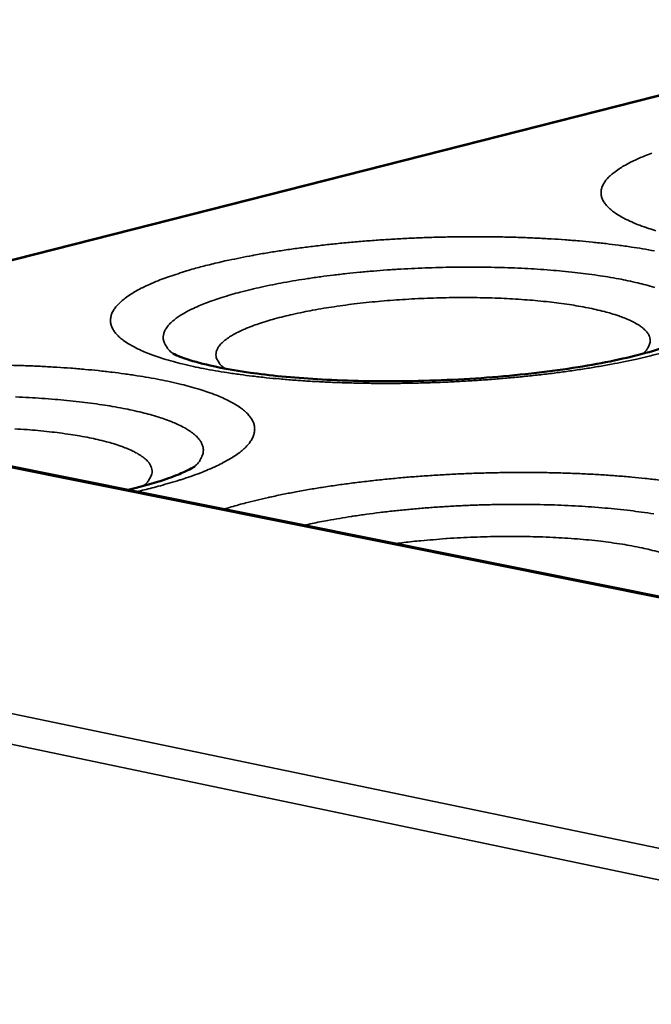
# Model space of a CAD drawing. Units: millimetres. Extents: x 65 to 6297, y 100 to 4100.
# Drawn here: x 3223 to 3272, y 3409 to 3486 of the extents above; entities that cross this region are included whole.
import ezdxf

# ---------------------------------------------------------------- set-up
doc = ezdxf.new("R2010")
doc.units = ezdxf.units.MM
doc.header["$LTSCALE"] = 20
doc.layers.add('Visible (ISO)', color=7, linetype='Continuous', lineweight=50)
doc.layers.add('Visible Narrow (ISO)', color=7, linetype='Continuous', lineweight=35)

msp = doc.modelspace()

# ---------------------------------------------------------------- linework, layer by layer
at = {"layer": 'Visible (ISO)'}
for p, q in [((3296.158, 3485.776), (3186.283, 3457.867)), ((3805.001, 3333.846), (3053.353, 3484.512))]:
    msp.add_line(p, q, dxfattribs=at)
for points, knots in [([(3234.604, 3459.586), (3234.604, 3459.586), (3234.644, 3459.562), (3234.866, 3459.451), (3235.146, 3459.329), (3236.03, 3459.023), (3236.719, 3458.827), (3238.567, 3458.409), (3239.824, 3458.189), (3242.856, 3457.795), (3244.72, 3457.63), (3248.816, 3457.42), (3251.117, 3457.384), (3255.805, 3457.471), (3258.248, 3457.6), (3262.894, 3458.011), (3265.153, 3458.299), (3269.109, 3458.977), (3270.875, 3459.375), (3272.893, 3459.963), (3273.452, 3460.149), (3274.327, 3460.48), (3274.668, 3460.628), (3275.126, 3460.853), (3275.273, 3460.939), (3275.387, 3461.011), (3275.406, 3461.026), (3275.406, 3461.026)], [0.198619, 0.198619, 0.198619, 0.198619, 0.463607, 0.463607, 0.970323, 0.970323, 1.645729, 1.645729, 2.509314, 2.509314, 3.531353, 3.531353, 4.650096, 4.650096, 5.813375, 5.813375, 6.984373, 6.984373, 8.127021, 8.127021, 8.645533, 8.645533, 9.101793, 9.101793, 9.478671, 9.478671, 9.673921, 9.673921, 9.673921, 9.673921]), ([(3231.08, 3448.887), (3231.928, 3449.09), (3232.702, 3449.301), (3233.994, 3449.703), (3234.535, 3449.895), (3235.368, 3450.231), (3235.686, 3450.378), (3236.088, 3450.588), (3236.21, 3450.663), (3236.304, 3450.726), (3236.32, 3450.738), (3236.32, 3450.738)], [7.597294, 7.597294, 7.597294, 7.597294, 8.16212, 8.16212, 8.674351, 8.674351, 9.120966, 9.120966, 9.462608, 9.462608, 9.639173, 9.639173, 9.639173, 9.639173])]:
    msp.add_open_spline(points, degree=3, knots=knots, dxfattribs=at)
at = {"layer": 'Visible Narrow (ISO)'}
for p, q in [((3186.374, 3457.848), (3296.333, 3485.781)), ((3804.809, 3333.763), (3052.922, 3484.506)), ((2976.223, 3482.512), (3937.544, 3282.312)), ((3937.03, 3279.311), (2974.694, 3480.658))]:
    msp.add_line(p, q, dxfattribs=at)
at = {"layer": 'Visible Narrow (ISO)', "flags": 128}
for points in [[(3272.222, 3475.316, 0.009587), (3271.656, 3475.097, 0.008256), (3271.008, 3474.819, 0.012996), (3270.543, 3474.596, 0.010931), (3270.002, 3474.304, 0.018523), (3269.635, 3474.077, 0.015391), (3269.214, 3473.775, 0.027601), (3268.94, 3473.541, 0.02363), (3268.65, 3473.237, 0.041267), (3268.469, 3472.988, 0.03856), (3268.319, 3472.694, 0.054929), (3268.242, 3472.43, 0.054602), (3268.224, 3472.153, 0.054089), (3268.266, 3471.878, 0.054315), (3268.366, 3471.619, 0.037621), (3268.541, 3471.333, 0.04035), (3268.745, 3471.096, 0.023057), (3269.062, 3470.808, 0.026935), (3269.358, 3470.59, 0.015101), (3269.809, 3470.312, 0.018114), (3270.199, 3470.106, 0.010771), (3270.77, 3469.845, 0.012749), (3271.262, 3469.648, 0.008162), (3271.942, 3469.408, 0.009435), (3272.536, 3469.222, 0.00647)], [(3272.43, 3467.636, 0.004533), (3271.478, 3467.806, 0.00494), (3270.603, 3467.945, 0.003955), (3269.581, 3468.089, 0.004246), (3268.628, 3468.207, 0.003535), (3267.547, 3468.324, 0.003746), (3266.525, 3468.42, 0.003231), (3265.393, 3468.51, 0.003382), (3264.312, 3468.582, 0.003013), (3263.141, 3468.644, 0.00312), (3262.01, 3468.691, 0.002865), (3260.812, 3468.726, 0.002936), (3259.642, 3468.746, 0.002775), (3258.426, 3468.754, 0.002816), (3257.228, 3468.748, 0.002737), (3256.007, 3468.728, 0.00275), (3254.792, 3468.695, 0.002747), (3253.577, 3468.649, 0.002735), (3252.356, 3468.589, 0.002808), (3251.158, 3468.517, 0.002768), (3249.943, 3468.43, 0.002922), (3248.773, 3468.333, 0.002853), (3247.575, 3468.22, 0.003099), (3246.444, 3468.099, 0.002994), (3245.275, 3467.96, 0.003352), (3244.193, 3467.817, 0.003204), (3243.063, 3467.654, 0.003704), (3242.041, 3467.491, 0.003499), (3240.961, 3467.303, 0.00419), (3240.837, 3467.279, 0.00028), (3238.989, 3466.911, 0.008488), (3238.38, 3466.778, 0.004229), (3237.166, 3466.482)], [(3237.166, 3466.482, 0.006522), (3236.096, 3466.198, 0.011755), (3235.509, 3466.019, 0.00066), (3234.172, 3465.575, 0.00635), (3234.034, 3465.527, 0.009197), (3233.436, 3465.298, 0.007965), (3232.756, 3465.011, 0.012329), (3232.26, 3464.777, 0.010432), (3231.688, 3464.474, 0.017353), (3231.294, 3464.237, 0.014462), (3230.84, 3463.923, 0.025558), (3230.543, 3463.68, 0.021712), (3230.222, 3463.363, 0.03816), (3230.018, 3463.106, 0.035025), (3229.84, 3462.798, 0.052248), (3229.74, 3462.525, 0.051581), (3229.698, 3462.234, 0.05504), (3229.718, 3461.95, 0.055116), (3229.8, 3461.678, 0.040804), (3229.953, 3461.384, 0.042997), (3230.144, 3461.133, 0.025363), (3230.442, 3460.835, 0.029177), (3230.728, 3460.606, 0.016408), (3231.165, 3460.317, 0.019608), (3231.547, 3460.102, 0.011563), (3232.109, 3459.83, 0.013713), (3232.594, 3459.625, 0.008685), (3233.269, 3459.375, 0.010074), (3233.859, 3459.181, 0.006836), (3234.638, 3458.954, 0.00775), (3235.331, 3458.774, 0.005589), (3236.205, 3458.572, 0.006207), (3236.995, 3458.408, 0.004718), (3237.954, 3458.231, 0.005148), (3238.835, 3458.087, 0.004097), (3239.87, 3457.937, 0.004402), (3240.834, 3457.814, 0.003648), (3241.933, 3457.691, 0.003867), (3242.972, 3457.591, 0.003323), (3244.125, 3457.497, 0.00348), (3245.227, 3457.422, 0.003092), (3246.422, 3457.356, 0.003203), (3247.577, 3457.308, 0.002935), (3248.803, 3457.271, 0.003009), (3250, 3457.249, 0.00284), (3251.244, 3457.241, 0.002883), (3252.47, 3457.248, 0.0028), (3253.721, 3457.268, 0.002815), (3254.964, 3457.303, 0.002812), (3256.208, 3457.351, 0.0028), (3257.456, 3457.414, 0.002876), (3258.681, 3457.489, 0.002836), (3259.922, 3457.58, 0.002997), (3261.115, 3457.681, 0.002927), (3262.336, 3457.799, 0.003186), (3263.487, 3457.925, 0.003079), (3264.676, 3458.07, 0.003456), (3265.773, 3458.218, 0.003304), (3266.918, 3458.389, 0.003833), (3267.95, 3458.557, 0.003621), (3269.039, 3458.752, 0.004355), (3269.997, 3458.939, 0.004059), (3271.02, 3459.157, 0.005081), (3271.894, 3459.36, 0.004664), (3272.842, 3459.599, 0.00611)], [(3272.442, 3464.767, 0.007003), (3271.74, 3464.968, 0.008009), (3271.12, 3465.125, 0.005692), (3270.331, 3465.302, 0.006361), (3269.622, 3465.443, 0.004791), (3268.757, 3465.595, 0.00525), (3267.966, 3465.719, 0.004158), (3267.035, 3465.846, 0.004478), (3266.168, 3465.949, 0.003708), (3265.181, 3466.049, 0.003934), (3264.25, 3466.13, 0.003389), (3263.217, 3466.205, 0.003547), (3262.231, 3466.262, 0.003169), (3261.165, 3466.31, 0.003277), (3260.133, 3466.342, 0.003029), (3259.045, 3466.363, 0.003095), (3257.979, 3466.37, 0.002957), (3256.88, 3466.365, 0.002987), (3255.792, 3466.346, 0.002945), (3254.694, 3466.314, 0.002943), (3253.596, 3466.269, 0.002994), (3252.511, 3466.212, 0.00296), (3251.414, 3466.141, 0.003108), (3250.354, 3466.06, 0.003038), (3249.269, 3465.963, 0.003297), (3248.245, 3465.859, 0.003184), (3247.186, 3465.737, 0.003576), (3246.208, 3465.611, 0.003411), (3245.185, 3465.464, 0.003974), (3244.264, 3465.319, 0.00374), (3243.289, 3465.149, 0.004536), (3242.436, 3464.986, 0.004204), (3241.519, 3464.794, 0.005332), (3240.742, 3464.616, 0.004857), (3239.893, 3464.403, 0.006483), (3239.201, 3464.213, 0.005788), (3238.431, 3463.981, 0.008195), (3237.83, 3463.781, 0.007146), (3237.148, 3463.531, 0.010839), (3236.644, 3463.325, 0.009206), (3236.06, 3463.058, 0.015106), (3235.653, 3462.848, 0.012526), (3235.177, 3462.569, 0.022251), (3234.865, 3462.355, 0.018452), (3234.511, 3462.067, 0.034093), (3234.288, 3461.843, 0.030178), (3234.07, 3461.559, 0.050401), (3233.94, 3461.318, 0.049248), (3233.859, 3461.05, 0.060155), (3233.84, 3460.797, 0.060063), (3233.881, 3460.546, 0.048578), (3233.942, 3460.394, 0.020112), (3234.137, 3460.052, 0.059242), (3234.32, 3459.824, 0.043751), (3234.625, 3459.574)], [(3238.701, 3458.403, -0.047319), (3238.417, 3458.62, -0.062304), (3238.241, 3458.828, -0.022637), (3238.063, 3459.131, -0.053742), (3238.008, 3459.269, -0.066145), (3237.976, 3459.495, -0.066109), (3238.005, 3459.721, -0.050978), (3238.096, 3459.963, -0.051932), (3238.231, 3460.177, -0.028797), (3238.459, 3460.433, -0.033201), (3238.683, 3460.63, -0.017093), (3239.045, 3460.888, -0.021026), (3239.354, 3461.075, -0.0116), (3239.832, 3461.323, -0.01411), (3240.235, 3461.507, -0.008576), (3240.814, 3461.739, -0.01011), (3241.312, 3461.918, -0.006715), (3241.982, 3462.133, -0.007679), (3242.572, 3462.304, -0.005499), (3243.321, 3462.5, -0.006128), (3243.998, 3462.66, -0.004678), (3244.815, 3462.835, -0.005099), (3245.569, 3462.981, -0.004114), (3246.444, 3463.134, -0.004401), (3247.265, 3463.263, -0.003729), (3248.185, 3463.392, -0.003923), (3249.063, 3463.502, -0.003475), (3250.017, 3463.607, -0.003601), (3250.939, 3463.695, -0.003325), (3251.914, 3463.774, -0.003396), (3252.87, 3463.839, -0.003262), (3253.852, 3463.893, -0.003286), (3254.828, 3463.934, -0.003281), (3255.805, 3463.962, -0.003261), (3256.789, 3463.977, -0.003383), (3257.748, 3463.979, -0.003317), (3258.726, 3463.968, -0.00358), (3259.655, 3463.944, -0.003461), (3260.615, 3463.907, -0.003892), (3261.5, 3463.859, -0.003705), (3262.43, 3463.795, -0.004355), (3263.261, 3463.724, -0.004079), (3264.147, 3463.633, -0.005032), (3264.913, 3463.54, -0.004625), (3265.744, 3463.424, -0.006027), (3266.434, 3463.312, -0.005421), (3267.199, 3463.169, -0.007523), (3267.805, 3463.04, -0.006597), (3268.493, 3462.874, -0.009859), (3269.009, 3462.73, -0.008389), (3269.608, 3462.54, -0.013683), (3270.03, 3462.386, -0.011281), (3270.53, 3462.173, -0.020265), (3270.858, 3462.009, -0.016466), (3271.246, 3461.777, -0.031858), (3271.489, 3461.598, -0.027373), (3271.745, 3461.358, -0.050098), (3271.903, 3461.157, -0.048752), (3272.021, 3460.921, -0.065597), (3272.075, 3460.7, -0.065803), (3272.069, 3460.472, -0.055679), (3272.03, 3460.33, -0.023813), (3271.887, 3460.017, -0.064425), (3271.736, 3459.798, -0.049034), (3271.479, 3459.562)], [(3231.753, 3448.752, 0.005588), (3232.957, 3449.037, 0.010215), (3233.611, 3449.214, 0.000484), (3235.155, 3449.667, 0.005473), (3235.292, 3449.709, 0.007488), (3235.994, 3449.945, 0.006645), (3236.779, 3450.232, 0.00963), (3237.378, 3450.475, 0.00836), (3238.058, 3450.778, 0.012935), (3238.552, 3451.025, 0.010989), (3239.119, 3451.342, 0.018212), (3239.509, 3451.591, 0.015298), (3239.952, 3451.918, 0.026709), (3240.243, 3452.173, 0.02301), (3240.549, 3452.501, 0.039282), (3240.743, 3452.769, 0.036571), (3240.906, 3453.085, 0.052077), (3240.993, 3453.368, 0.051665), (3241.02, 3453.665, 0.052672), (3240.985, 3453.958, 0.0531), (3240.891, 3454.235, 0.038372), (3240.721, 3454.536, 0.040947), (3240.52, 3454.79, 0.024175), (3240.209, 3455.092, 0.027972), (3239.913, 3455.324, 0.01592), (3239.466, 3455.616, 0.01901), (3239.076, 3455.833, 0.011344), (3238.508, 3456.106, 0.013427), (3238.017, 3456.313, 0.008578), (3237.339, 3456.563, 0.009939), (3236.746, 3456.758, 0.006784), (3235.968, 3456.984, 0.007688), (3235.276, 3457.165, 0.005563), (3234.407, 3457.366, 0.006181), (3233.622, 3457.529, 0.004705), (3232.671, 3457.705, 0.005139), (3231.798, 3457.849, 0.004089), (3230.774, 3457.998, 0.0044), (3229.821, 3458.121, 0.003641), (3228.735, 3458.243, 0.003866), (3227.711, 3458.342, 0.003314), (3226.573, 3458.436, 0.003477), (3225.487, 3458.511, 0.003079), (3224.307, 3458.576, 0.003195), (3223.169, 3458.626, 0.002916), (3221.958, 3458.663, 0.002995)], [(3236.305, 3450.727, 0.043199), (3236.59, 3451.008, 0.05894), (3236.752, 3451.252, 0.019717), (3236.92, 3451.616, 0.047681), (3236.968, 3451.775, 0.058285), (3236.99, 3452.034, 0.058369), (3236.951, 3452.292, 0.048063), (3236.85, 3452.559, 0.049338), (3236.703, 3452.796, 0.030076), (3236.466, 3453.069, 0.033875), (3236.227, 3453.283, 0.018657), (3235.855, 3453.55, 0.022363), (3235.528, 3453.746, 0.012733), (3235.035, 3453.997, 0.015288), (3234.614, 3454.183, 0.009378), (3234.014, 3454.412, 0.011013), (3233.496, 3454.587, 0.007285), (3232.8, 3454.793, 0.008343), (3232.187, 3454.954, 0.005901), (3231.403, 3455.136, 0.006606), (3230.699, 3455.282, 0.00495), (3229.838, 3455.439, 0.005433), (3229.05, 3455.565, 0.00428), (3228.121, 3455.696, 0.004618), (3227.257, 3455.803, 0.003802), (3226.27, 3455.907, 0.004042), (3225.34, 3455.991, 0.003461), (3224.305, 3456.069, 0.003631), (3223.317, 3456.128, 0.003224), (3222.246, 3456.179, 0.00334)], [(3222.181, 3453.679, -0.003809), (3223.141, 3453.615, -0.004491), (3223.997, 3453.543, -0.0042), (3224.911, 3453.45, -0.005204), (3225.699, 3453.356, -0.004774), (3226.556, 3453.236, -0.006256), (3227.264, 3453.12, -0.005614), (3228.051, 3452.973, -0.007847), (3228.672, 3452.839, -0.00686), (3229.377, 3452.665, -0.010345), (3229.903, 3452.516, -0.008772), (3230.515, 3452.317, -0.014458), (3230.942, 3452.156, -0.011889), (3231.451, 3451.933, -0.02157), (3231.781, 3451.76, -0.017587), (3232.169, 3451.518, -0.034014), (3232.412, 3451.328, -0.029715), (3232.661, 3451.078, -0.052733), (3232.813, 3450.863, -0.051943), (3232.919, 3450.618, -0.065732), (3232.96, 3450.384, -0.06566), (3232.938, 3450.146, -0.052308), (3232.888, 3449.998, -0.021861), (3232.719, 3449.667, -0.061052), (3232.547, 3449.437, -0.046188), (3232.262, 3449.188)], [(3272.797, 3449.661, 0.003642), (3271.684, 3449.787, 0.003856), (3270.631, 3449.89, 0.003331), (3269.466, 3449.987, 0.003486), (3268.353, 3450.065, 0.003108), (3267.148, 3450.133, 0.003218), (3265.984, 3450.184, 0.002956), (3264.75, 3450.223, 0.003029), (3263.546, 3450.246, 0.002862), (3262.295, 3450.255, 0.002905), (3261.062, 3450.251, 0.002821), (3259.804, 3450.231, 0.002836), (3258.554, 3450.198, 0.002829), (3257.301, 3450.15, 0.002818), (3256.044, 3450.088, 0.002887), (3254.809, 3450.013, 0.002849), (3253.557, 3449.923, 0.003), (3252.349, 3449.821, 0.002932), (3251.115, 3449.702, 0.003174), (3249.946, 3449.576, 0.003071), (3248.739, 3449.43, 0.003425), (3247.62, 3449.279, 0.003279), (3246.453, 3449.107, 0.003772), (3245.394, 3448.935, 0.00357), (3244.278, 3448.737, 0.004249), (3243.288, 3448.545, 0.003971), (3242.233, 3448.322, 0.004905), (3242.095, 3448.291, 0.000384), (3240.337, 3447.868, 0.009959), (3239.76, 3447.716, 0.00496), (3238.61, 3447.378)], [(3272.363, 3447.004, 0.004392), (3271.406, 3447.145, 0.004739), (3270.517, 3447.26, 0.003905), (3269.5, 3447.373, 0.00415), (3268.541, 3447.464, 0.003558), (3267.476, 3447.549, 0.003731), (3266.458, 3447.615, 0.003318), (3265.356, 3447.671, 0.003436), (3264.291, 3447.711, 0.003163), (3263.164, 3447.738, 0.003237), (3262.062, 3447.75, 0.003078), (3260.922, 3447.748, 0.003115), (3259.795, 3447.733, 0.003057), (3258.655, 3447.703, 0.00306), (3257.516, 3447.659, 0.003099), (3256.386, 3447.602, 0.003068), (3255.247, 3447.53, 0.003206), (3254.141, 3447.446, 0.003139), (3253.014, 3447.346, 0.003389), (3251.944, 3447.237, 0.003279), (3250.84, 3447.11, 0.003662), (3249.817, 3446.978, 0.003501), (3248.75, 3446.824, 0.004053), (3248.629, 3446.805, 0.000262), (3246.765, 3446.492, 0.008165), (3246.143, 3446.376, 0.004087), (3244.907, 3446.115)], [(3252.085, 3444.677, -0.003687), (3253.406, 3444.835, -0.007268), (3254.078, 3444.9, -0.000214), (3256.021, 3445.061, -0.003662), (3256.135, 3445.069, -0.003493), (3257.185, 3445.133, -0.003526), (3258.227, 3445.181, -0.003504), (3259.273, 3445.214, -0.003487), (3260.325, 3445.234, -0.003609), (3261.352, 3445.238, -0.00354), (3262.4, 3445.227, -0.003819), (3263.394, 3445.202, -0.003691), (3264.423, 3445.161, -0.004158), (3265.37, 3445.108, -0.003954), (3266.365, 3445.036, -0.004667), (3267.252, 3444.957, -0.004362), (3268.2, 3444.855, -0.005419), (3269.015, 3444.751, -0.004964), (3269.902, 3444.619, -0.006534), (3270.633, 3444.493, -0.00585), (3271.446, 3444.332, -0.008231), (3272.084, 3444.187, -0.007174), (3272.811, 3443.998, -0.010915)]]:
    msp.add_lwpolyline(points, format="xyb", dxfattribs=at)

doc.saveas('drawing.dxf')
